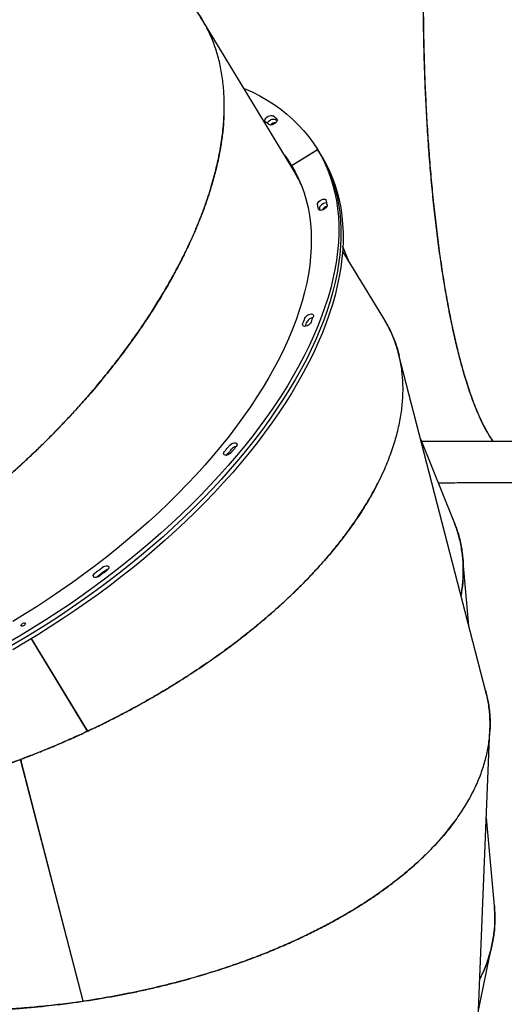
# Model space of a CAD drawing. Units: millimetres. Extents: x 6469 to 25132, y 11302 to 29019.
# Drawn here: x 20020 to 20416, y 22185 to 22990 of the extents above; entities that cross this region are included whole.
import ezdxf

# ---------------------------------------------------------------- set-up
doc = ezdxf.new("R2010")
doc.units = ezdxf.units.MM
doc.header["$LTSCALE"] = 150

msp = doc.modelspace()

# ---------------------------------------------------------------- linework, layer by layer
at = {"color": 7, "linetype": 'Continuous', "lineweight": 25}
for p, q in [((20243.36, 22867.6), (20169.28, 22989.65)), ((20225.91, 22904.07), (20225.51, 22904.57)), ((20241.96, 22870.86), (20263.33, 22883.83)), ((20242.39, 22871.12), (20262.91, 22883.57)), ((20263.2, 22884.06), (20263.33, 22883.83)), ((20265.16, 22880.83), (20263.39, 22883.74)), ((20266.92, 22877.92), (20265.16, 22880.83)), ((20241.96, 22870.86), (20242.07, 22870.68)), ((20246.91, 22861.74), (20243.36, 22867.6)), ((20270.44, 22836.72), (20270.31, 22837.12)), ((20270.77, 22837.16), (20270.72, 22837.3)), ((20288.55, 22793.14), (20283.95, 22804.53)), ((20317.43, 22745.54), (20283.74, 22801.06)), ((20400.88, 22440.33), (20329.54, 22716.83)), ((20374.6, 22579.98), (20347.57, 22646.92)), ((20188.92, 22633.85), (20189.02, 22633.97)), ((20188.92, 22633.85), (20189.02, 22633.97)), ((20386.97, 22494.24), (20381.92, 22549.69)), ((20075.38, 22408.09), (20029.45, 22483.77)), ((20075.44, 22408.12), (20029.51, 22483.81)), ((20074.9, 22409.01), (20029.51, 22483.8)), ((20074.9, 22409.01), (20075.44, 22408.12)), ((20392.63, 22124.03), (20404.18, 22409.34)), ((20071.69, 22187.16), (20020.64, 22385.01)), ((20071.76, 22187.17), (20020.7, 22385.03)), ((20071.49, 22188.2), (20020.75, 22384.87)), ((20020.98, 22383.98), (20020.95, 22383.82)), ((20021, 22383.87), (20020.98, 22383.72)), ((20021.09, 22383.53), (20021.06, 22383.37)), ((20407.8, 22265.31), (20401.26, 22337.21)), ((20394.88, 22179.66), (20406.06, 22234.2)), ((20071.5, 22188.18), (20071.76, 22187.17))]:
    msp.add_line(p, q, dxfattribs=at)
at = {"color": 7, "linetype": 'Continuous', "lineweight": 25, "flags": 128}
for points in [[(20202.98, 22934.13), (20203.39, 22933.95), (20209.86, 22930.96), (20216.07, 22927.75), (20222.03, 22924.31), (20227.72, 22920.66), (20233.14, 22916.8), (20238.29, 22912.72), (20243.16, 22908.44), (20247.75, 22903.95), (20252.05, 22899.27), (20256.06, 22894.39), (20259.78, 22889.32), (20263.2, 22884.06)], [(20220.59, 22906.65), (20220.2, 22907.18), (20220.15, 22907.89), (20220.45, 22908.72), (20221.07, 22909.57), (20221.95, 22910.38), (20223.01, 22911.06), (20224.13, 22911.53), (20225.21, 22911.77), (20226.14, 22911.74), (20226.84, 22911.44)], [(20222.08, 22905.51), (20222.22, 22905.8), (20222.84, 22906.66), (20223.72, 22907.47), (20224.77, 22908.14), (20225.89, 22908.62), (20226.98, 22908.86), (20227.91, 22908.83), (20228.61, 22908.53)], [(20222.08, 22905.51), (20222.22, 22905.8), (20222.84, 22906.66), (20223.72, 22907.47), (20224.77, 22908.14), (20225.89, 22908.62), (20226.98, 22908.86), (20227.91, 22908.83), (20228.61, 22908.53)], [(20229.91, 22909.05), (20230.28, 22908.51), (20230.31, 22907.79), (20229.99, 22906.96), (20229.35, 22906.1), (20228.46, 22905.3), (20227.4, 22904.63), (20226.28, 22904.17), (20225.2, 22903.95), (20224.28, 22903.99), (20223.59, 22904.3)], [(20263.33, 22883.83), (20266.44, 22878.38), (20269.25, 22872.75), (20271.75, 22866.95), (20273.95, 22860.98), (20275.83, 22854.85), (20277.41, 22848.56), (20278.67, 22842.11), (20279.62, 22835.53), (20280.25, 22828.8), (20280.57, 22821.93), (20280.58, 22814.94), (20280.27, 22807.82), (20279.64, 22800.59), (20278.7, 22793.25), (20277.45, 22785.8), (20275.88, 22778.25), (20274.01, 22770.62), (20271.82, 22762.9), (20269.33, 22755.1), (20266.53, 22747.23), (20263.43, 22739.29), (20260.02, 22731.3), (20256.32, 22723.25), (20252.33, 22715.16), (20248.05, 22707.04), (20243.47, 22698.88), (20238.62, 22690.71), (20233.48, 22682.51), (20228.08, 22674.31), (20222.4, 22666.11), (20216.46, 22657.91), (20210.25, 22649.72), (20203.79, 22641.56), (20197.09, 22633.42), (20190.14, 22625.31), (20182.95, 22617.24), (20175.53, 22609.22), (20167.89, 22601.26), (20160.03, 22593.36), (20151.96, 22585.52), (20143.69, 22577.76), (20135.21, 22570.08), (20126.55, 22562.49), (20117.71, 22555), (20108.69, 22547.6), (20099.5, 22540.31), (20090.15, 22533.14), (20080.66, 22526.09), (20071.02, 22519.16), (20061.25, 22512.36), (20051.35, 22505.71), (20041.33, 22499.19), (20031.2, 22492.83), (20020.98, 22486.62), (20010.66, 22480.57)], [(20262.91, 22883.57), (20262.99, 22883.63), (20263.06, 22883.69), (20263.12, 22883.76), (20263.17, 22883.82), (20263.2, 22883.89), (20263.22, 22883.95), (20263.21, 22884.01), (20263.2, 22884.06)], [(20265.1, 22880.92), (20268.21, 22875.47), (20271.02, 22869.84), (20273.52, 22864.04), (20275.72, 22858.07), (20277.6, 22851.93), (20279.18, 22845.64), (20280.44, 22839.2), (20281.39, 22832.61), (20282.02, 22825.88), (20282.34, 22819.02), (20282.35, 22812.03), (20282.03, 22804.91), (20281.41, 22797.68), (20280.47, 22790.34), (20279.22, 22782.89), (20277.65, 22775.34), (20275.77, 22767.71), (20273.59, 22759.98), (20271.09, 22752.18), (20268.29, 22744.31), (20265.19, 22736.38), (20261.79, 22728.38), (20258.09, 22720.34), (20254.1, 22712.25), (20249.81, 22704.13), (20245.24, 22695.97), (20240.39, 22687.8), (20235.25, 22679.6), (20229.84, 22671.4), (20224.17, 22663.2), (20218.22, 22655), (20212.02, 22646.81), (20205.56, 22638.64), (20198.86, 22630.5), (20191.91, 22622.4), (20184.72, 22614.33), (20177.3, 22606.31), (20169.66, 22598.35), (20161.8, 22590.45), (20153.73, 22582.61), (20145.45, 22574.85), (20136.98, 22567.17), (20128.32, 22559.58), (20119.47, 22552.08), (20110.45, 22544.69), (20101.27, 22537.4), (20091.92, 22530.23), (20082.42, 22523.18), (20072.79, 22516.25), (20063.01, 22509.45), (20053.11, 22502.8), (20043.1, 22496.28), (20032.97, 22489.92), (20022.74, 22483.71), (20012.43, 22477.66)], [(20265.16, 22880.83), (20268.21, 22875.47), (20271.02, 22869.84), (20273.52, 22864.04), (20275.72, 22858.07), (20277.6, 22851.93), (20279.18, 22845.64), (20280.44, 22839.2), (20281.39, 22832.61), (20282.02, 22825.88), (20282.34, 22819.02), (20282.35, 22812.03), (20282.03, 22804.91), (20281.41, 22797.68), (20280.47, 22790.34), (20279.22, 22782.89), (20277.65, 22775.34), (20275.77, 22767.71), (20273.59, 22759.98), (20271.09, 22752.18), (20268.29, 22744.31), (20265.19, 22736.38), (20261.79, 22728.38), (20258.09, 22720.34), (20254.1, 22712.25), (20249.81, 22704.13), (20245.24, 22695.97), (20240.39, 22687.8), (20235.25, 22679.6), (20229.84, 22671.4), (20224.17, 22663.2), (20218.22, 22655), (20212.02, 22646.81), (20205.56, 22638.64), (20198.86, 22630.5), (20191.91, 22622.4), (20184.72, 22614.33), (20177.3, 22606.31), (20169.66, 22598.35), (20161.8, 22590.45), (20153.73, 22582.61), (20145.45, 22574.85), (20136.98, 22567.17), (20128.32, 22559.58), (20119.47, 22552.08), (20110.45, 22544.69), (20101.27, 22537.4), (20091.92, 22530.23), (20082.42, 22523.18), (20072.79, 22516.25), (20063.01, 22509.45), (20053.11, 22502.8), (20043.1, 22496.28), (20032.97, 22489.92), (20022.74, 22483.71), (20012.43, 22477.66)], [(20266.92, 22877.92), (20269.98, 22872.56), (20272.78, 22866.93), (20275.29, 22861.13), (20277.48, 22855.16), (20279.37, 22849.02), (20280.94, 22842.73), (20282.2, 22836.29), (20283.15, 22829.7), (20283.79, 22822.97), (20284.11, 22816.11), (20284.11, 22809.12), (20283.8, 22802), (20283.18, 22794.77), (20282.24, 22787.42), (20280.98, 22779.98), (20279.42, 22772.43), (20277.54, 22764.79), (20275.35, 22757.07), (20272.86, 22749.27), (20270.06, 22741.4), (20266.96, 22733.47), (20263.56, 22725.47), (20259.86, 22717.43), (20255.86, 22709.34), (20251.58, 22701.22), (20247.01, 22693.06), (20242.15, 22684.88), (20237.02, 22676.69), (20231.61, 22668.49), (20225.93, 22660.28), (20219.99, 22652.09), (20213.79, 22643.9), (20207.33, 22635.73), (20200.62, 22627.59), (20193.67, 22619.49), (20186.49, 22611.42), (20179.07, 22603.4), (20171.43, 22595.44), (20163.57, 22587.53), (20155.49, 22579.7), (20147.22, 22571.94), (20138.75, 22564.26), (20130.08, 22556.67), (20121.24, 22549.17), (20112.22, 22541.78), (20103.03, 22534.49), (20093.69, 22527.32), (20084.19, 22520.26), (20074.55, 22513.34), (20064.78, 22506.54), (20054.88, 22499.88), (20044.86, 22493.37), (20034.74, 22487.01), (20024.51, 22480.8), (20014.19, 22474.75)], [(20236.27, 22879.28), (20238.45, 22876.25), (20241.83, 22871.08)], [(20238.04, 22876.36), (20240.22, 22873.34), (20242.89, 22869.31)], [(20238.04, 22876.36), (20240.22, 22873.34), (20242.89, 22869.31)], [(20241.96, 22870.86), (20244.99, 22865.54), (20247.71, 22860.04), (20250.12, 22854.36), (20252.22, 22848.52), (20254.01, 22842.51), (20255.48, 22836.35), (20256.63, 22830.03), (20257.47, 22823.56), (20257.99, 22816.96), (20258.18, 22810.22), (20258.06, 22803.35), (20257.62, 22796.36), (20256.86, 22789.25), (20255.79, 22782.04), (20254.39, 22774.72), (20252.68, 22767.31), (20250.66, 22759.81), (20248.33, 22752.23), (20245.68, 22744.57), (20242.73, 22736.85), (20239.47, 22729.07), (20235.91, 22721.23), (20232.05, 22713.35), (20227.9, 22705.43), (20223.45, 22697.48), (20218.72, 22689.5), (20213.71, 22681.51), (20208.42, 22673.52), (20202.85, 22665.52), (20197.02, 22657.52), (20190.92, 22649.54), (20184.57, 22641.59), (20177.97, 22633.66), (20171.12, 22625.76), (20164.04, 22617.91), (20156.72, 22610.11), (20149.18, 22602.37), (20141.42, 22594.69), (20133.45, 22587.09), (20125.28, 22579.56), (20116.91, 22572.13), (20108.35, 22564.78), (20099.62, 22557.53), (20090.71, 22550.39), (20081.64, 22543.37), (20072.41, 22536.46), (20063.04, 22529.68), (20053.53, 22523.04), (20043.89, 22516.53), (20034.13, 22510.17), (20024.26, 22503.96), (20014.29, 22497.9)], [(20239.8, 22873.45), (20241.99, 22870.43), (20243.74, 22867.83)], [(20241.83, 22871.08), (20241.86, 22871.04), (20241.91, 22871.02), (20241.98, 22871), (20242.05, 22871), (20242.13, 22871.01), (20242.22, 22871.04), (20242.31, 22871.07), (20242.39, 22871.12)], [(20263.26, 22838.94), (20263.3, 22839.69), (20263.69, 22840.53), (20264.38, 22841.38), (20265.31, 22842.16), (20266.39, 22842.8), (20267.51, 22843.22), (20268.57, 22843.39), (20269.45, 22843.29), (20270.08, 22842.93), (20270.39, 22842.35)], [(20271.09, 22838.53), (20271.03, 22837.77), (20270.63, 22836.93), (20269.92, 22836.08), (20268.98, 22835.3), (20267.89, 22834.68), (20266.77, 22834.27), (20265.72, 22834.12), (20264.85, 22834.23), (20264.24, 22834.6), (20263.95, 22835.19)], [(20265.03, 22836.03), (20265.07, 22836.78), (20265.45, 22837.62), (20266.15, 22838.47), (20267.08, 22839.25), (20268.16, 22839.89), (20269.28, 22840.31), (20270.33, 22840.48), (20270.75, 22840.47)], [(20265.03, 22836.03), (20265.07, 22836.78), (20265.45, 22837.62), (20266.15, 22838.47), (20267.08, 22839.25), (20268.16, 22839.89), (20269.28, 22840.31), (20270.33, 22840.48), (20270.75, 22840.47)], [(20252.92, 22745.87), (20253.38, 22746.72), (20254.14, 22747.56), (20255.12, 22748.31), (20256.22, 22748.9), (20257.34, 22749.26), (20258.36, 22749.36), (20259.18, 22749.2), (20259.74, 22748.78), (20259.96, 22748.15), (20259.83, 22747.38)], [(20258.07, 22742.7), (20257.59, 22741.85), (20256.81, 22741.01), (20255.82, 22740.27), (20254.72, 22739.69), (20253.61, 22739.34), (20252.59, 22739.26), (20251.78, 22739.44), (20251.25, 22739.87), (20251.04, 22740.5), (20251.19, 22741.29)], [(20187.25, 22636.89), (20187.74, 22637.47), (20188.23, 22638.06), (20188.72, 22638.65), (20189.2, 22639.24), (20189.69, 22639.83), (20190.17, 22640.42), (20190.65, 22641.01), (20191.13, 22641.6)], [(20191.13, 22641.6), (20191.95, 22642.43), (20192.97, 22643.14), (20194.08, 22643.68), (20195.19, 22643.97), (20196.17, 22644.01), (20196.93, 22643.78), (20197.41, 22643.31), (20197.54, 22642.63), (20197.32, 22641.83), (20196.78, 22640.97)], [(20196.78, 22640.97), (20196.29, 22640.37), (20195.8, 22639.77), (20195.31, 22639.17), (20194.81, 22638.56), (20194.32, 22637.96), (20193.82, 22637.36), (20193.32, 22636.76), (20192.82, 22636.16)], [(20192.82, 22636.16), (20191.99, 22635.34), (20190.96, 22634.63), (20189.84, 22634.11), (20188.74, 22633.82), (20187.77, 22633.8), (20187.02, 22634.05), (20186.57, 22634.54), (20186.45, 22635.22), (20186.69, 22636.03), (20187.25, 22636.89)], [(20189.02, 22633.97), (20189.51, 22634.56), (20190, 22635.15), (20190.48, 22635.74), (20190.97, 22636.33), (20191.45, 22636.92), (20191.94, 22637.51), (20192.42, 22638.1), (20192.9, 22638.69)], [(20189.02, 22633.97), (20189.51, 22634.56), (20190, 22635.15), (20190.48, 22635.74), (20190.97, 22636.33), (20191.45, 22636.92), (20191.94, 22637.51), (20192.42, 22638.1), (20192.9, 22638.69)], [(20085.28, 22535.12), (20084.22, 22534.46), (20083.1, 22533.99), (20082.02, 22533.77), (20081.1, 22533.82), (20080.42, 22534.13), (20080.04, 22534.67), (20080.02, 22535.39), (20080.34, 22536.22), (20080.98, 22537.07), (20081.87, 22537.88)], [(20081.87, 22537.88), (20082.55, 22538.39), (20083.23, 22538.9), (20083.91, 22539.42), (20084.59, 22539.94), (20085.27, 22540.45), (20085.95, 22540.97), (20086.63, 22541.49), (20087.31, 22542.01)], [(20083.63, 22534.96), (20084.32, 22535.48), (20085, 22535.99), (20085.68, 22536.51), (20086.36, 22537.02), (20087.04, 22537.54), (20087.72, 22538.06), (20088.4, 22538.58), (20089.08, 22539.1)], [(20083.63, 22534.96), (20084.32, 22535.48), (20085, 22535.99), (20085.68, 22536.51), (20086.36, 22537.02), (20087.04, 22537.54), (20087.72, 22538.06), (20088.4, 22538.58), (20089.08, 22539.1)], [(20090.83, 22539.34), (20090.14, 22538.81), (20089.45, 22538.28), (20088.76, 22537.76), (20088.06, 22537.23), (20087.37, 22536.7), (20086.67, 22536.17), (20085.98, 22535.65), (20085.28, 22535.12)], [(20087.31, 22542.01), (20088.36, 22542.68), (20089.48, 22543.16), (20090.56, 22543.4), (20091.5, 22543.37), (20092.2, 22543.07), (20092.59, 22542.54), (20092.64, 22541.83), (20092.34, 22541), (20091.71, 22540.15), (20090.83, 22539.34)], [(20082.46, 22533.83), (20082.74, 22534.16), (20083.63, 22534.96)], [(20082.46, 22533.83), (20082.74, 22534.16), (20083.63, 22534.96)], [(20024.48, 22496.15), (20024.42, 22495.67), (20024.1, 22495.14), (20023.56, 22494.63), (20022.89, 22494.22), (20022.2, 22493.98), (20021.57, 22493.94), (20021.12, 22494.11), (20020.91, 22494.46), (20020.97, 22494.94), (20021.29, 22495.48), (20021.83, 22495.98), (20022.49, 22496.39), (20023.19, 22496.63), (20023.81, 22496.67), (20024.26, 22496.5), (20024.48, 22496.15)]]:
    msp.add_lwpolyline(points, dxfattribs=at)
at = {"color": 7, "linetype": 'Continuous', "lineweight": 25}
for centre, radius, start, end in [((20145.69, 22807.62), 124.16, 51.14081, 52.90016), ((20150.41, 22810.39), 126.7, 51.14081, 52.90016), ((20151.76, 22806.93), 127.39, 52.01167, 52.89779), ((20229.45, 22899.59), 6.38, 92.08778, 137.0655), ((20153.03, 22812.8), 105.65, 23.77331, 31.24472), ((20146.17, 22817.39), 126.7, 9.60528, 11.36463), ((20141.53, 22814.48), 124.16, 9.60528, 11.36463), ((20143.99, 22811.7), 123.46, 10.46717, 11.36714), ((20272.63, 22831.1), 6.49, 105.82465, 150.03296), ((20006.23, 22836.05), 262.65, 338.8513, 339.91892), ((20260.33, 22740.17), 6.3, 97.8185, 153.77194), ((20008.1, 22839.4), 268.03, 338.8513, 339.91892), ((20008.94, 22832.79), 261.64, 339.06312, 339.92019), ((20198.28, 22634.15), 7.04, 101.83384, 139.88806), ((20093.36, 22533.62), 6.95, 101.70854, 128.07866)]:
    msp.add_arc(centre, radius, start, end, dxfattribs=at)
for points, knots in [([(20015.16, 22620.72), (20018.33, 22623.6), (20024.43, 22629.14), (20033.01, 22637.29), (20041.25, 22645.34), (20049.46, 22653.63), (20057.73, 22662.27), (20065.98, 22671.2), (20073.2, 22679.3), (20079.55, 22686.64), (20084.87, 22692.96), (20089.98, 22699.19), (20094.9, 22705.33), (20099.62, 22711.39), (20104.15, 22717.35), (20108.49, 22723.21), (20113.94, 22730.76), (20120.35, 22739.98), (20127.53, 22750.85), (20134.21, 22761.53), (20140.41, 22771.99), (20146.26, 22782.43), (20151.7, 22792.77), (20156.75, 22803.01), (20161.33, 22812.98), (20165.5, 22822.76), (20169.27, 22832.34), (20173.45, 22843.95), (20177.69, 22857.45), (20181.57, 22872.66), (20184.43, 22887.41), (20186.29, 22901.76), (20187.13, 22915.7), (20186.95, 22929.12), (20185.76, 22941.99), (20183.55, 22954.3), (20180.31, 22966.01), (20176.09, 22977.02), (20170.88, 22987.35), (20164.68, 22996.94), (20157.61, 23005.81), (20152.13, 23011.04), (20149.4, 23013.64)], [0, 0, 0, 0, 0.021397, 0.041159, 0.059285, 0.079279, 0.100059, 0.119873, 0.141168, 0.155678, 0.169933, 0.183933, 0.197677, 0.211165, 0.224398, 0.237376, 0.250098, 0.274428, 0.298304, 0.321727, 0.344696, 0.367213, 0.390613, 0.413071, 0.435258, 0.457174, 0.478819, 0.500193, 0.536513, 0.572356, 0.607726, 0.643316, 0.679262, 0.714914, 0.750274, 0.786186, 0.821948, 0.857563, 0.893189, 0.928925, 0.964647, 1, 1, 1, 1]), ([(20148.4, 23014.45), (20150.85, 23012.22), (20156.12, 23007.43), (20163.03, 22999.05), (20167.77, 22992.5), (20169.83, 22988.68), (20170.06, 22988.24)], [0, 0, 0, 0, 0.289155, 0.623174, 0.957079, 1, 1, 1, 1]), ([(20407.02, 22645), (20406.79, 22645.29), (20405.34, 22647.14), (20403.62, 22649.96), (20401.83, 22653.02), (20400.94, 22654.6), (20400.06, 22656.21), (20399.21, 22657.85), (20398.37, 22659.51), (20396.89, 22662.51), (20394.82, 22667.04), (20392.19, 22673.35), (20389.66, 22679.97), (20387.24, 22686.87), (20384.88, 22694.17), (20382.71, 22701.41), (20380.71, 22708.53), (20378.93, 22715.31), (20377.2, 22722.26), (20375.53, 22729.35), (20373.92, 22736.59), (20371.83, 22746.56), (20369.33, 22759.52), (20366.52, 22775.81), (20363.92, 22792.68), (20361.51, 22810.24), (20359.31, 22828.47), (20357.33, 22847.2), (20355.56, 22866.42), (20354.02, 22886.1), (20352.7, 22906.22), (20351.62, 22926.58), (20350.78, 22947.2), (20350.17, 22968.04), (20349.8, 22989.02), (20349.75, 23003.03), (20349.72, 23010.03)], [0, 0, 0, 0, 0.0069278, 0.0440305, 0.0534447, 0.0627327, 0.0718944, 0.08093, 0.0898393, 0.0986224, 0.1280111, 0.1567855, 0.1849456, 0.2124915, 0.2394231, 0.267538, 0.2901001, 0.3124125, 0.3344753, 0.3562884, 0.3778519, 0.3991657, 0.4428992, 0.4859907, 0.5284405, 0.5712052, 0.614451, 0.6572772, 0.699684, 0.7428842, 0.785846, 0.8285695, 0.8713502, 0.9143109, 0.9571941, 1, 1, 1, 1]), ([(20407.05, 22645), (20406.88, 22645.22), (20405.49, 22647), (20403.81, 22649.73), (20402.03, 22652.77), (20401.14, 22654.35), (20400.26, 22655.95), (20399.41, 22657.58), (20398.57, 22659.24), (20397.09, 22662.23), (20395.02, 22666.74), (20392.39, 22673.04), (20389.86, 22679.65), (20387.44, 22686.54), (20385.08, 22693.84), (20382.91, 22701.06), (20380.91, 22708.18), (20379.12, 22714.96), (20377.39, 22721.9), (20375.73, 22729), (20374.12, 22736.23), (20372.02, 22746.2), (20369.52, 22759.17), (20366.71, 22775.46), (20364.11, 22792.34), (20361.7, 22809.91), (20359.5, 22828.15), (20357.51, 22846.9), (20355.75, 22866.02), (20354.23, 22885.46), (20352.93, 22905.2), (20351.85, 22925.18), (20351.17, 22941.67), (20350.74, 22954.56), (20350.48, 22963.75), (20350.27, 22972.97), (20350.1, 22982.22), (20349.99, 22991.32), (20349.91, 23000.59), (20349.9, 23006.77), (20349.9, 23010.03)], [0, 0, 0, 0, 0.005299, 0.042456, 0.051882, 0.06118, 0.07035, 0.079394, 0.088309, 0.097098, 0.126536, 0.155356, 0.183558, 0.211141, 0.238105, 0.266261, 0.288858, 0.311204, 0.333299, 0.355142, 0.376735, 0.398077, 0.441876, 0.485031, 0.527541, 0.570367, 0.613676, 0.656564, 0.69903, 0.741461, 0.78366, 0.825629, 0.867589, 0.886517, 0.905429, 0.924324, 0.943265, 0.962162, 0.980078, 1, 1, 1, 1]), ([(20186.8, 22913.18), (20186.7, 22910.42), (20186.46, 22904.13), (20185.31, 22893.89), (20183.54, 22882.55), (20181.1, 22870.85), (20178.05, 22858.93), (20174.83, 22848.27), (20171.67, 22838.97), (20168.74, 22830.98), (20165.53, 22822.87), (20162.03, 22814.62), (20158.25, 22806.24), (20153.93, 22797.23), (20148.99, 22787.56), (20143.36, 22777.17), (20137.25, 22766.58), (20130.66, 22755.79), (20123.76, 22745.08), (20117.6, 22736), (20112.36, 22728.57), (20108, 22722.54), (20103.46, 22716.43), (20098.73, 22710.23), (20093.81, 22703.96), (20088.69, 22697.6), (20083.39, 22691.18), (20076.59, 22683.17), (20068.05, 22673.46), (20057.78, 22662.3), (20049.01, 22653.18), (20042.04, 22646.15), (20036.76, 22640.94), (20031.33, 22635.69), (20026.16, 22630.8), (20021.65, 22626.61), (20017.68, 22622.98), (20013.84, 22619.52), (20009.71, 22615.85), (20005.29, 22611.99), (20000.36, 22607.74), (19995, 22603.22), (19989.36, 22598.56), (19984.02, 22594.23), (19979.24, 22590.42), (19975.25, 22587.29), (19972.04, 22584.81), (19970.17, 22583.38), (19969.37, 22582.77)], [0, 0, 0, 0, 0.0277799, 0.0634725, 0.0995126, 0.1359008, 0.1726381, 0.208705, 0.232, 0.2555199, 0.2792649, 0.3032352, 0.3274309, 0.3518522, 0.3809256, 0.4105372, 0.4406873, 0.4713761, 0.5026036, 0.5320433, 0.5489956, 0.566243, 0.5837855, 0.6016232, 0.6197561, 0.6381842, 0.6569074, 0.6759259, 0.7086157, 0.7430092, 0.7760679, 0.791585, 0.80771, 0.8244431, 0.8406554, 0.8539436, 0.8643381, 0.875485, 0.8873842, 0.9000359, 0.9134399, 0.9294267, 0.9453082, 0.9606677, 0.9738167, 0.9847551, 0.9934829, 1, 1, 1, 1]), ([(20075.44, 22408.12), (20079.31, 22409.96), (20086.75, 22413.5), (20097.31, 22418.82), (20107.52, 22424.15), (20117.79, 22429.73), (20128.2, 22435.61), (20138.67, 22441.77), (20147.92, 22447.44), (20156.12, 22452.64), (20163.04, 22457.15), (20169.73, 22461.64), (20176.21, 22466.1), (20182.48, 22470.53), (20188.54, 22474.93), (20194.39, 22479.29), (20201.79, 22484.94), (20210.59, 22491.92), (20220.6, 22500.26), (20230.08, 22508.55), (20239.04, 22516.78), (20247.65, 22525.09), (20255.84, 22533.41), (20263.63, 22541.76), (20270.9, 22549.98), (20277.72, 22558.14), (20284.09, 22566.22), (20291.45, 22576.13), (20299.41, 22587.83), (20307.52, 22601.27), (20314.51, 22614.56), (20320.44, 22627.77), (20325.27, 22640.87), (20328.97, 22653.77), (20331.55, 22666.44), (20332.98, 22678.86), (20333.27, 22691), (20332.4, 22702.77), (20330.4, 22714.16), (20327.23, 22725.13), (20323.02, 22735.67), (20319.29, 22742.26), (20317.43, 22745.54)], [0, 0, 0, 0, 0.021397, 0.041159, 0.059285, 0.079279, 0.100059, 0.119873, 0.141168, 0.155678, 0.169933, 0.183933, 0.197677, 0.211165, 0.224398, 0.237376, 0.250098, 0.274428, 0.298304, 0.321727, 0.344696, 0.367213, 0.390613, 0.413071, 0.435258, 0.457174, 0.478819, 0.500193, 0.536513, 0.572356, 0.607726, 0.643316, 0.679262, 0.714914, 0.750274, 0.786186, 0.821948, 0.857563, 0.893189, 0.928925, 0.964647, 1, 1, 1, 1]), ([(20316.9, 22746.24), (20318.53, 22743.54), (20322.12, 22737.56), (20326.24, 22727.66), (20328.94, 22719.95), (20329.79, 22715.6), (20329.91, 22715.03)], [0, 0, 0, 0, 0.2775, 0.613293, 0.94919, 1, 1, 1, 1]), ([(20427.31, 22645), (20424.33, 22645), (20418.46, 22645), (20409.83, 22645), (20401.49, 22645), (20393.46, 22644.99), (20385.74, 22644.99), (20378.32, 22644.98), (20369.37, 22644.98), (20359.41, 22644.97), (20351.85, 22644.96), (20348.37, 22644.96)], [0, 0, 0, 0, 0.112293, 0.221084, 0.326202, 0.427653, 0.525443, 0.619576, 0.710058, 0.866467, 1, 1, 1, 1]), ([(20319.78, 22626.88), (20318.51, 22623.82), (20315.43, 22616.4), (20309.25, 22604.43), (20301.44, 22591.02), (20292.56, 22577.63), (20282.72, 22564.3), (20271.88, 22550.99), (20262.01, 22539.94), (20253.76, 22531.29), (20247.55, 22525.02), (20241.17, 22518.82), (20234.49, 22512.57), (20227.52, 22506.3), (20220.26, 22500), (20212.82, 22493.78), (20204.01, 22486.67), (20193.62, 22478.65), (20181.28, 22469.62), (20168.13, 22460.49), (20156.44, 22452.82), (20146.61, 22446.63), (20138.83, 22441.89), (20130.84, 22437.15), (20122.8, 22432.55), (20114.83, 22428.11), (20106.89, 22423.83), (20098.63, 22419.51), (20090.56, 22415.42), (20083.83, 22412.12), (20078.48, 22409.55), (20073.89, 22407.38), (20068.94, 22405.09), (20063.65, 22402.69), (20057.82, 22400.1), (20051.48, 22397.35), (20044.82, 22394.55), (20038.43, 22391.93), (20032.7, 22389.64), (20027.88, 22387.76), (20023.99, 22386.27), (20021.7, 22385.41), (20020.7, 22385.03)], [0, 0, 0, 0, 0.03362, 0.081487, 0.129993, 0.178809, 0.226094, 0.274303, 0.323436, 0.347121, 0.369936, 0.393077, 0.416543, 0.440335, 0.464453, 0.488897, 0.512519, 0.547843, 0.584432, 0.622286, 0.661406, 0.682438, 0.703123, 0.724462, 0.746455, 0.766694, 0.786792, 0.807907, 0.830039, 0.848066, 0.858675, 0.870103, 0.882351, 0.895419, 0.909306, 0.925349, 0.941915, 0.958002, 0.971855, 0.983472, 0.992854, 1, 1, 1, 1]), ([(20361.93, 22611.37), (20361.97, 22611.37), (20367.94, 22611.38), (20375.79, 22611.38), (20385.47, 22611.39), (20391.1, 22611.39), (20396.85, 22611.39), (20402.72, 22611.4), (20408.71, 22611.4), (20414.81, 22611.4), (20421.04, 22611.4), (20425.24, 22611.4), (20427.36, 22611.4)], [0, 0, 0, 0, 0.002121, 0.276488, 0.361011, 0.447214, 0.535097, 0.624662, 0.715913, 0.808849, 0.903475, 1, 1, 1, 1]), ([(20374, 22581.27), (20375.23, 22578.16), (20377.87, 22571.51), (20380.49, 22560.92), (20382.07, 22550.12), (20382.51, 22539.58), (20382.1, 22529.42), (20381.06, 22522.55), (20380.54, 22519.14)], [0, 0, 0, 0, 0.159719, 0.342122, 0.524459, 0.683382, 0.84277, 1, 1, 1, 1]), ([(20380.47, 22519.43), (20380.75, 22520.82), (20381.81, 22526.17), (20382.44, 22535.35), (20382.36, 22546.92), (20380.98, 22558.26), (20378.53, 22569.33), (20375.9, 22576.44), (20374.59, 22579.97)], [0, 0, 0, 0, 0.065438, 0.252372, 0.439367, 0.626939, 0.814437, 1, 1, 1, 1]), ([(20071.76, 22187.17), (20075.99, 22187.81), (20084.14, 22189.06), (20095.79, 22191.1), (20107.1, 22193.25), (20118.54, 22195.62), (20130.2, 22198.25), (20142.01, 22201.13), (20152.51, 22203.88), (20161.86, 22206.49), (20169.78, 22208.81), (20177.48, 22211.18), (20184.98, 22213.58), (20192.26, 22216.01), (20199.33, 22218.47), (20206.19, 22220.96), (20214.91, 22224.23), (20225.35, 22228.37), (20237.34, 22233.46), (20248.81, 22238.66), (20259.76, 22243.95), (20270.41, 22249.42), (20280.66, 22255.02), (20290.52, 22260.77), (20299.85, 22266.54), (20308.74, 22272.38), (20317.18, 22278.28), (20327.08, 22285.64), (20338.08, 22294.54), (20349.72, 22305.07), (20360.26, 22315.78), (20369.74, 22326.71), (20378.16, 22337.86), (20385.42, 22349.14), (20391.55, 22360.52), (20396.51, 22372), (20400.29, 22383.54), (20402.86, 22395.06), (20404.23, 22406.54), (20404.37, 22417.96), (20403.38, 22429.26), (20401.71, 22436.65), (20400.87, 22440.33)], [0, 0, 0, 0, 0.0213972, 0.0411591, 0.0592855, 0.0792789, 0.1000592, 0.1198733, 0.141168, 0.1556784, 0.1699332, 0.1839326, 0.1976766, 0.211165, 0.224398, 0.2373756, 0.2500978, 0.2744275, 0.2983038, 0.3217267, 0.3446963, 0.3672129, 0.3906126, 0.4130708, 0.4352577, 0.4571737, 0.4788188, 0.5001934, 0.5365127, 0.5723565, 0.6077258, 0.6433165, 0.6792622, 0.7149141, 0.7502736, 0.7861858, 0.8219482, 0.8575626, 0.8931887, 0.9289248, 0.9646467, 1, 1, 1, 1]), ([(20400.48, 22441.57), (20401.29, 22438.37), (20403.04, 22431.47), (20404.16, 22420.66), (20404.49, 22412.58), (20404.09, 22408.25), (20404.04, 22407.75)], [0, 0, 0, 0, 0.288623, 0.622619, 0.956494, 1, 1, 1, 1]), ([(19632.97, 22403.83), (19633.41, 22403.29), (19635.98, 22400.08), (19641.5, 22394.62), (19649.51, 22387.55), (19658.34, 22380.99), (19667.9, 22374.9), (19678.26, 22369.29), (19688.9, 22364.4), (19699.72, 22360.15), (19710.61, 22356.51), (19722.11, 22353.26), (19734.09, 22350.47), (19745.03, 22348.41), (19754.74, 22346.91), (19763.18, 22345.83), (19771.86, 22344.93), (19780.79, 22344.22), (19789.97, 22343.71), (19799.95, 22343.38), (19810.81, 22343.29), (19822.63, 22343.5), (19834.84, 22344.03), (19847.46, 22344.89), (19860.14, 22346.07), (19871.39, 22347.38), (19881.1, 22348.7), (19889.55, 22349.97), (19898.21, 22351.41), (19907.08, 22353.01), (19916.15, 22354.78), (19925.43, 22356.74), (19935.96, 22359.13), (19947.9, 22362.05), (19960.72, 22365.47), (19973.36, 22369.1), (19985.97, 22372.97), (19999.33, 22377.35), (20010.46, 22381.25), (20018.52, 22384.21), (20023.13, 22385.94), (20027.39, 22387.57), (20031.96, 22389.35), (20037.12, 22391.4), (20042.84, 22393.73), (20049.6, 22396.55), (20056.84, 22399.66), (20063.99, 22402.84), (20070.05, 22405.6), (20073.72, 22407.31), (20075.38, 22408.09)], [0, 0, 0, 0, 0.006781, 0.03993, 0.073177, 0.105957, 0.13895, 0.172156, 0.205577, 0.234743, 0.264193, 0.293926, 0.323945, 0.353415, 0.37245, 0.391669, 0.411071, 0.430658, 0.450429, 0.470384, 0.494141, 0.518337, 0.542974, 0.56805, 0.593567, 0.617623, 0.633474, 0.649639, 0.66612, 0.682915, 0.700026, 0.717452, 0.735193, 0.75922, 0.784327, 0.806872, 0.829871, 0.854812, 0.881695, 0.892339, 0.900233, 0.907761, 0.916405, 0.926165, 0.937042, 0.949015, 0.964821, 0.978587, 0.990314, 1, 1, 1, 1]), ([(20020.64, 22385.01), (20016.51, 22383.49), (20008.52, 22380.54), (19996.86, 22376.54), (19985.98, 22372.99), (19976.81, 22370.15), (19968.83, 22367.8), (19961.86, 22365.81), (19954.76, 22363.88), (19947.83, 22362.07), (19939.8, 22360.06), (19930.57, 22357.88), (19920.21, 22355.61), (19909.91, 22353.54), (19899.56, 22351.63), (19889.13, 22349.9), (19875.53, 22347.88), (19859.26, 22345.92), (19840.2, 22344.29), (19821.46, 22343.39), (19803.06, 22343.25), (19785.31, 22343.85), (19768.1, 22345.19), (19751.48, 22347.29), (19735.56, 22350.07), (19725.66, 22352.51), (19720.78, 22353.71)], [0, 0, 0, 0, 0.038485, 0.074508, 0.108071, 0.139174, 0.159309, 0.181714, 0.203597, 0.224958, 0.245798, 0.277929, 0.310491, 0.342224, 0.374045, 0.407606, 0.440596, 0.50322, 0.563683, 0.626769, 0.689974, 0.751738, 0.813416, 0.876836, 0.939259, 1, 1, 1, 1]), ([(20376.49, 22335.94), (20374.88, 22333.71), (20371.22, 22328.61), (20364.6, 22320.72), (20356.86, 22312.26), (20348.36, 22303.86), (20339.24, 22295.61), (20330.65, 22288.51), (20322.89, 22282.5), (20316.03, 22277.47), (20308.86, 22272.48), (20301.39, 22267.54), (20293.61, 22262.65), (20285.03, 22257.54), (20275.57, 22252.2), (20265.13, 22246.67), (20254.19, 22241.22), (20242.73, 22235.86), (20231.06, 22230.76), (20220.91, 22226.6), (20212.44, 22223.3), (20205.47, 22220.69), (20198.31, 22218.11), (20190.94, 22215.56), (20183.37, 22213.05), (20175.6, 22210.59), (20167.62, 22208.17), (20159.11, 22205.71), (20149.97, 22203.2), (20140.12, 22200.66), (20130.07, 22198.23), (20120.07, 22195.97), (20110.04, 22193.85), (20099.72, 22191.83), (20089.55, 22189.99), (20080.49, 22188.49), (20072.55, 22187.27), (20064.93, 22186.17), (20057.04, 22185.13), (20049.23, 22184.18), (20038.76, 22183.02), (20029.82, 22182.18), (20022.48, 22181.58), (20019.58, 22181.36), (20016.39, 22181.12), (20014.05, 22180.96), (20012.69, 22180.87)], [0, 0, 0, 0, 0.027644, 0.063342, 0.099386, 0.13578, 0.172523, 0.208595, 0.231893, 0.255417, 0.279165, 0.303138, 0.327337, 0.351762, 0.38084, 0.410456, 0.44061, 0.471303, 0.502534, 0.531979, 0.548934, 0.566184, 0.583729, 0.601569, 0.619704, 0.638135, 0.65686, 0.675881, 0.697587, 0.720057, 0.743291, 0.765809, 0.787447, 0.81031, 0.834399, 0.854621, 0.869844, 0.88644, 0.904409, 0.921279, 0.937251, 0.97239, 0.979292, 0.984845, 0.991141, 1, 1, 1, 1]), ([(19683.34, 22262.17), (19685.39, 22260.31), (19690.06, 22256.08), (19698.2, 22249.75), (19707.56, 22243.11), (19717.64, 22236.69), (19728.3, 22230.55), (19738.18, 22225.41), (19747.04, 22221.18), (19754.81, 22217.71), (19762.86, 22214.34), (19771.21, 22211.08), (19779.85, 22207.94), (19789.31, 22204.75), (19799.68, 22201.52), (19811.05, 22198.31), (19822.9, 22195.29), (19835.23, 22192.47), (19847.71, 22189.94), (19858.52, 22188.01), (19867.49, 22186.57), (19874.85, 22185.48), (19882.4, 22184.47), (19890.13, 22183.53), (19898.06, 22182.67), (19906.18, 22181.9), (19914.48, 22181.21), (19923.8, 22180.57), (19934.25, 22180), (19945.96, 22179.57), (19957.69, 22179.33), (19969.44, 22179.3), (19981.3, 22179.46), (19993.28, 22179.83), (20003.1, 22180.29), (20010.58, 22180.73), (20015.86, 22181.08), (20020.55, 22181.43), (20024.92, 22181.78), (20029.5, 22182.17), (20035.12, 22182.68), (20042.36, 22183.41), (20050.4, 22184.31), (20058.52, 22185.32), (20065.45, 22186.25), (20069.73, 22186.87), (20071.69, 22187.16)], [0, 0, 0, 0, 0.027831, 0.063523, 0.099562, 0.135948, 0.172683, 0.208747, 0.232041, 0.255559, 0.279303, 0.303272, 0.327466, 0.351886, 0.380958, 0.410568, 0.440717, 0.471404, 0.50263, 0.532068, 0.549019, 0.566266, 0.583807, 0.601644, 0.619776, 0.638203, 0.656925, 0.675943, 0.700807, 0.726669, 0.753529, 0.778063, 0.803687, 0.830913, 0.85603, 0.867429, 0.879423, 0.890226, 0.897858, 0.907748, 0.919895, 0.934299, 0.954786, 0.972077, 0.987148, 1, 1, 1, 1]), ([(20407.6, 22266.72), (20407.88, 22263.39), (20408.49, 22256.26), (20407.93, 22245.38), (20406.26, 22234.09), (20403.3, 22222.95), (20399.9, 22213.46), (20397, 22207.77), (20395.93, 22205.67)], [0, 0, 0, 0, 0.160215, 0.343529, 0.526937, 0.710182, 0.892774, 1, 1, 1, 1]), ([(20395.93, 22205.65), (20396.6, 22206.9), (20399.16, 22211.72), (20402.41, 22220.32), (20405.68, 22231.42), (20407.64, 22242.67), (20408.49, 22253.98), (20408.02, 22261.55), (20407.79, 22265.31)], [0, 0, 0, 0, 0.065438, 0.2523716, 0.4393666, 0.6269388, 0.8144366, 1, 1, 1, 1])]:
    msp.add_open_spline(points, degree=3, knots=knots, dxfattribs=at)

doc.saveas('drawing.dxf')
